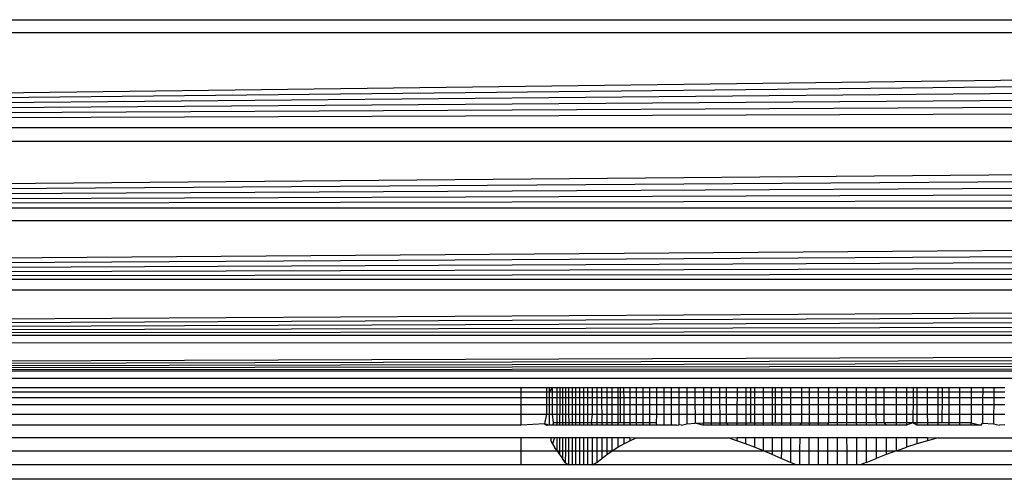
# Model space of a CAD drawing. Units: millimetres. Extents: x 23951 to 30500, y 26762 to 32021.
# Drawn here: x 28944 to 28955, y 28261 to 28266 of the extents above; entities that cross this region are included whole.
import ezdxf

# ---------------------------------------------------------------- set-up
doc = ezdxf.new("R2010")
doc.units = ezdxf.units.MM

msp = doc.modelspace()

# ---------------------------------------------------------------- linework, layer by layer
for p, q in [((28913.8, 28266.5), (28995.8, 28266.5)), ((28913.506, 28265.325), (28995.836, 28266.358)), ((28995.836, 28266.358), (28913.764, 28266.358)), ((28913.506, 28265.325), (28995.872, 28266.213)), ((28913.506, 28265.325), (28995.908, 28266.067)), ((28913.506, 28265.325), (28995.945, 28265.92)), ((28913.506, 28265.325), (28995.982, 28265.772)), ((28913.506, 28265.325), (28996.019, 28265.623)), ((28996.094, 28265.325), (28913.506, 28265.325)), ((28913.287, 28264.45), (28996.131, 28265.176)), ((28996.131, 28265.176), (28913.469, 28265.176)), ((28913.287, 28264.45), (28996.168, 28265.028)), ((28913.287, 28264.45), (28996.205, 28264.881)), ((28913.287, 28264.45), (28996.241, 28264.735)), ((28913.287, 28264.45), (28996.273, 28264.606)), ((28996.313, 28264.45), (28913.287, 28264.45)), ((28913.093, 28263.672), (28996.347, 28264.311)), ((28996.347, 28264.311), (28913.253, 28264.311)), ((28913.093, 28263.672), (28996.381, 28264.175)), ((28913.093, 28263.672), (28996.414, 28264.044)), ((28913.093, 28263.672), (28996.446, 28263.915)), ((28913.093, 28263.672), (28996.477, 28263.791)), ((28996.507, 28263.672), (28913.093, 28263.672)), ((28912.941, 28263.065), (28996.536, 28263.557)), ((28996.536, 28263.557), (28913.064, 28263.557)), ((28912.941, 28263.065), (28996.563, 28263.447)), ((28912.941, 28263.065), (28996.589, 28263.343)), ((28912.941, 28263.065), (28996.614, 28263.245)), ((28912.941, 28263.065), (28996.637, 28263.152)), ((28996.659, 28263.065), (28912.941, 28263.065)), ((28912.844, 28262.677), (28996.68, 28262.98)), ((28996.68, 28262.98), (28912.921, 28262.985)), ((28912.844, 28262.677), (28996.697, 28262.91)), ((28912.844, 28262.677), (28996.714, 28262.843)), ((28912.844, 28262.677), (28996.73, 28262.781)), ((28912.844, 28262.677), (28996.744, 28262.726)), ((28996.756, 28262.677), (28912.844, 28262.677)), ((28996.537, 28262.597), (28913.061, 28262.597)), ((28939.8, 28262.5), (28949.55, 28262.5)), ((28939.8, 28262.451), (28949.55, 28262.451)), ((28949.55, 28262.451), (28949.55, 28262.5)), ((28949.55, 28262.5), (28949.823, 28262.5)), ((28949.55, 28262.451), (28949.823, 28262.451)), ((28949.55, 28262.391), (28949.55, 28262.451)), ((28949.823, 28262.5), (28949.823, 28262.451)), ((28949.823, 28262.5), (28949.852, 28262.5)), ((28949.823, 28262.451), (28949.852, 28262.451)), ((28949.823, 28262.451), (28949.823, 28262.391)), ((28949.852, 28262.5), (28949.852, 28262.451)), ((28949.891, 28262.5), (28949.852, 28262.451)), ((28949.852, 28262.5), (28949.891, 28262.5)), ((28949.852, 28262.451), (28949.852, 28262.391)), ((28949.852, 28262.451), (28949.891, 28262.451)), ((28949.891, 28262.451), (28949.891, 28262.5)), ((28949.891, 28262.5), (28949.939, 28262.5)), ((28949.891, 28262.391), (28949.891, 28262.451)), ((28949.891, 28262.451), (28949.939, 28262.451)), ((28949.939, 28262.451), (28949.939, 28262.5)), ((28949.939, 28262.5), (28949.998, 28262.5)), ((28949.939, 28262.391), (28949.939, 28262.451)), ((28949.939, 28262.451), (28949.998, 28262.451)), ((28949.968, 28262.5), (28949.968, 28262.309)), ((28949.998, 28262.5), (28949.998, 28262.451)), ((28949.998, 28262.5), (28950.031, 28262.5)), ((28949.998, 28262.451), (28949.998, 28262.391)), ((28949.998, 28262.451), (28950.031, 28262.451)), ((28950.031, 28262.451), (28950.03, 28262.391)), ((28950.031, 28262.5), (28950.031, 28262.451)), ((28950.031, 28262.5), (28950.065, 28262.5)), ((28950.031, 28262.451), (28950.065, 28262.451)), ((28950.065, 28262.5), (28950.065, 28262.451)), ((28950.065, 28262.5), (28950.102, 28262.5)), ((28950.065, 28262.451), (28950.065, 28262.391)), ((28950.065, 28262.451), (28950.141, 28262.451)), ((28950.102, 28262.5), (28950.141, 28262.5)), ((28950.102, 28262.5), (28950.102, 28262.088)), ((28950.141, 28262.5), (28950.141, 28262.451)), ((28950.141, 28262.5), (28950.182, 28262.5)), ((28950.141, 28262.451), (28950.141, 28262.391)), ((28950.141, 28262.451), (28950.182, 28262.451)), ((28950.182, 28262.5), (28950.182, 28262.451)), ((28950.182, 28262.5), (28950.226, 28262.5)), ((28950.182, 28262.451), (28950.182, 28262.391)), ((28950.182, 28262.451), (28950.226, 28262.451)), ((28950.226, 28262.5), (28950.226, 28262.451)), ((28950.226, 28262.5), (28950.272, 28262.5)), ((28950.226, 28262.451), (28950.226, 28262.391)), ((28950.226, 28262.451), (28950.272, 28262.451)), ((28950.272, 28262.5), (28950.272, 28262.451)), ((28950.272, 28262.5), (28950.32, 28262.5)), ((28950.272, 28262.451), (28950.272, 28262.391)), ((28950.272, 28262.451), (28950.32, 28262.451)), ((28950.32, 28262.5), (28950.32, 28262.451)), ((28950.32, 28262.5), (28950.371, 28262.5)), ((28950.32, 28262.451), (28950.32, 28262.391)), ((28950.32, 28262.451), (28950.371, 28262.451)), ((28950.371, 28262.5), (28950.371, 28262.451)), ((28950.371, 28262.5), (28950.424, 28262.5)), ((28950.371, 28262.451), (28950.371, 28262.391)), ((28950.371, 28262.451), (28950.424, 28262.451)), ((28950.424, 28262.5), (28950.424, 28262.451)), ((28950.424, 28262.5), (28950.482, 28262.5)), ((28950.424, 28262.451), (28950.424, 28262.391)), ((28950.424, 28262.451), (28950.482, 28262.451)), ((28950.482, 28262.5), (28950.54, 28262.5)), ((28950.482, 28262.5), (28950.482, 28262.451)), ((28950.482, 28262.451), (28950.482, 28262.391)), ((28950.482, 28262.451), (28950.54, 28262.451)), ((28950.54, 28262.451), (28950.54, 28262.5)), ((28950.54, 28262.5), (28950.6, 28262.5)), ((28950.54, 28262.391), (28950.54, 28262.451)), ((28950.54, 28262.451), (28950.6, 28262.451)), ((28950.6, 28262.5), (28950.6, 28262.451)), ((28950.6, 28262.5), (28950.663, 28262.5)), ((28950.6, 28262.451), (28950.6, 28262.391)), ((28950.6, 28262.451), (28950.629, 28262.451)), ((28950.629, 28262.451), (28950.629, 28262.5)), ((28950.629, 28262.391), (28950.629, 28262.451)), ((28950.629, 28262.451), (28950.663, 28262.451)), ((28950.663, 28262.5), (28950.663, 28262.451)), ((28950.663, 28262.5), (28950.729, 28262.5)), ((28950.663, 28262.451), (28950.664, 28262.391)), ((28950.663, 28262.451), (28950.729, 28262.451)), ((28950.729, 28262.5), (28950.729, 28262.451)), ((28950.729, 28262.5), (28950.8, 28262.5)), ((28950.729, 28262.451), (28950.729, 28262.391)), ((28950.729, 28262.451), (28950.8, 28262.451)), ((28950.8, 28262.5), (28950.8, 28262.451)), ((28950.8, 28262.5), (28950.871, 28262.5)), ((28950.8, 28262.451), (28950.8, 28262.391)), ((28950.8, 28262.451), (28950.871, 28262.451)), ((28950.871, 28262.5), (28950.945, 28262.5)), ((28950.871, 28262.5), (28950.871, 28262.451)), ((28950.871, 28262.451), (28950.871, 28262.391)), ((28950.871, 28262.451), (28950.945, 28262.451)), ((28950.945, 28262.5), (28951.021, 28262.5)), ((28950.945, 28262.5), (28950.945, 28262.451)), ((28950.945, 28262.451), (28950.945, 28262.391)), ((28950.945, 28262.451), (28951.021, 28262.451)), ((28951.021, 28262.5), (28951.021, 28262.451)), ((28951.021, 28262.5), (28951.1, 28262.5)), ((28951.021, 28262.451), (28951.022, 28262.391)), ((28951.021, 28262.451), (28951.1, 28262.451)), ((28951.1, 28262.5), (28951.1, 28262.451)), ((28951.1, 28262.5), (28951.181, 28262.5)), ((28951.1, 28262.451), (28951.1, 28262.391)), ((28951.1, 28262.451), (28951.181, 28262.451)), ((28951.181, 28262.5), (28951.181, 28262.451)), ((28951.181, 28262.5), (28951.264, 28262.5)), ((28951.181, 28262.451), (28951.181, 28262.391)), ((28951.181, 28262.451), (28951.264, 28262.451)), ((28951.264, 28262.5), (28951.264, 28262.451)), ((28951.264, 28262.5), (28951.35, 28262.5)), ((28951.264, 28262.451), (28951.265, 28262.391)), ((28951.264, 28262.451), (28951.35, 28262.451)), ((28951.35, 28262.5), (28951.35, 28262.451)), ((28951.35, 28262.5), (28951.438, 28262.5)), ((28951.35, 28262.451), (28951.35, 28262.391)), ((28951.35, 28262.451), (28951.439, 28262.451)), ((28951.438, 28262.5), (28951.439, 28262.451)), ((28951.438, 28262.5), (28951.531, 28262.5)), ((28951.439, 28262.451), (28951.439, 28262.391)), ((28951.439, 28262.451), (28951.531, 28262.451)), ((28951.531, 28262.5), (28951.531, 28262.451)), ((28951.531, 28262.5), (28951.616, 28262.5)), ((28951.531, 28262.451), (28951.531, 28262.391)), ((28951.531, 28262.451), (28951.616, 28262.451)), ((28951.616, 28262.5), (28951.616, 28262.451)), ((28951.616, 28262.5), (28951.707, 28262.5)), ((28951.616, 28262.451), (28951.616, 28262.391)), ((28951.616, 28262.451), (28951.707, 28262.451)), ((28951.707, 28262.5), (28951.707, 28262.451)), ((28951.707, 28262.5), (28951.78, 28262.5)), ((28951.707, 28262.451), (28951.707, 28262.391)), ((28951.707, 28262.451), (28951.78, 28262.451)), ((28951.78, 28262.5), (28951.78, 28262.451)), ((28951.78, 28262.5), (28951.897, 28262.5)), ((28951.78, 28262.451), (28951.78, 28262.391)), ((28951.78, 28262.451), (28951.897, 28262.451)), ((28951.897, 28262.5), (28951.897, 28262.451)), ((28951.897, 28262.5), (28951.991, 28262.5)), ((28951.897, 28262.451), (28951.897, 28262.391)), ((28951.897, 28262.451), (28951.991, 28262.451)), ((28951.991, 28262.5), (28951.991, 28262.451)), ((28951.991, 28262.5), (28952.043, 28262.5)), ((28951.991, 28262.451), (28951.991, 28262.391)), ((28951.991, 28262.451), (28952.043, 28262.451)), ((28952.043, 28262.451), (28952.042, 28262.391)), ((28952.043, 28262.5), (28952.043, 28262.451)), ((28952.043, 28262.5), (28952.087, 28262.5)), ((28952.043, 28262.451), (28952.087, 28262.451)), ((28952.087, 28262.5), (28952.087, 28262.451)), ((28952.087, 28262.5), (28952.183, 28262.5)), ((28952.087, 28262.451), (28952.087, 28262.391)), ((28952.087, 28262.451), (28952.183, 28262.451)), ((28952.183, 28262.451), (28952.183, 28262.5)), ((28952.183, 28262.5), (28952.279, 28262.5)), ((28952.183, 28262.391), (28952.183, 28262.451)), ((28952.183, 28262.451), (28952.279, 28262.451)), ((28952.279, 28262.5), (28952.279, 28262.451)), ((28952.279, 28262.5), (28952.315, 28262.5)), ((28952.279, 28262.451), (28952.279, 28262.391)), ((28952.279, 28262.451), (28952.315, 28262.451)), ((28952.315, 28262.451), (28952.315, 28262.5)), ((28952.315, 28262.5), (28952.382, 28262.5)), ((28952.315, 28262.391), (28952.315, 28262.451)), ((28952.315, 28262.451), (28952.382, 28262.451)), ((28952.382, 28262.451), (28952.381, 28262.391)), ((28952.382, 28262.5), (28952.382, 28262.451)), ((28952.382, 28262.5), (28952.48, 28262.5)), ((28952.382, 28262.451), (28952.48, 28262.451)), ((28952.48, 28262.5), (28952.48, 28262.451)), ((28952.48, 28262.5), (28952.599, 28262.5)), ((28952.48, 28262.451), (28952.48, 28262.391)), ((28952.48, 28262.451), (28952.599, 28262.451)), ((28952.599, 28262.5), (28952.599, 28262.451)), ((28952.599, 28262.5), (28952.68, 28262.5)), ((28952.599, 28262.451), (28952.599, 28262.391)), ((28952.599, 28262.451), (28952.68, 28262.451)), ((28952.68, 28262.5), (28952.68, 28262.451)), ((28952.68, 28262.5), (28952.781, 28262.5)), ((28952.68, 28262.451), (28952.68, 28262.391)), ((28952.68, 28262.451), (28952.781, 28262.451)), ((28952.781, 28262.5), (28952.781, 28262.451)), ((28952.781, 28262.5), (28952.891, 28262.5)), ((28952.781, 28262.451), (28952.781, 28262.391)), ((28952.781, 28262.451), (28952.891, 28262.451)), ((28952.891, 28262.5), (28952.891, 28262.451)), ((28952.891, 28262.5), (28952.985, 28262.5)), ((28952.891, 28262.451), (28952.891, 28262.391)), ((28952.891, 28262.451), (28952.985, 28262.451)), ((28952.985, 28262.5), (28952.985, 28262.451)), ((28952.985, 28262.5), (28953.088, 28262.5)), ((28952.985, 28262.451), (28952.985, 28262.391)), ((28952.985, 28262.451), (28953.088, 28262.451)), ((28953.088, 28262.5), (28953.088, 28262.451)), ((28953.088, 28262.5), (28953.193, 28262.5)), ((28953.088, 28262.451), (28953.088, 28262.391)), ((28953.088, 28262.451), (28953.192, 28262.451)), ((28953.193, 28262.5), (28953.192, 28262.451)), ((28953.192, 28262.451), (28953.192, 28262.391)), ((28953.192, 28262.451), (28953.3, 28262.451)), ((28953.193, 28262.5), (28953.3, 28262.5)), ((28953.3, 28262.5), (28953.3, 28262.451)), ((28953.3, 28262.5), (28953.407, 28262.5)), ((28953.3, 28262.451), (28953.3, 28262.391)), ((28953.3, 28262.451), (28953.407, 28262.451)), ((28953.407, 28262.5), (28953.407, 28262.451)), ((28953.407, 28262.5), (28953.498, 28262.5)), ((28953.407, 28262.451), (28953.407, 28262.391)), ((28953.407, 28262.451), (28953.498, 28262.451)), ((28953.498, 28262.451), (28953.498, 28262.5)), ((28953.498, 28262.5), (28953.63, 28262.5)), ((28953.498, 28262.391), (28953.498, 28262.451)), ((28953.498, 28262.451), (28953.63, 28262.451)), ((28953.63, 28262.451), (28953.63, 28262.5)), ((28953.63, 28262.5), (28953.74, 28262.5)), ((28953.63, 28262.391), (28953.63, 28262.451)), ((28953.63, 28262.451), (28953.74, 28262.451)), ((28953.74, 28262.5), (28953.74, 28262.451)), ((28953.74, 28262.5), (28953.812, 28262.5)), ((28953.74, 28262.451), (28953.74, 28262.391)), ((28953.74, 28262.451), (28953.812, 28262.451)), ((28953.812, 28262.451), (28953.811, 28262.391)), ((28953.812, 28262.5), (28953.812, 28262.451)), ((28953.812, 28262.5), (28953.852, 28262.5)), ((28953.812, 28262.451), (28953.852, 28262.451)), ((28953.852, 28262.5), (28953.852, 28262.451)), ((28953.852, 28262.5), (28953.966, 28262.5)), ((28953.852, 28262.451), (28953.852, 28262.391)), ((28953.852, 28262.451), (28953.966, 28262.451)), ((28953.966, 28262.5), (28953.966, 28262.451)), ((28953.966, 28262.5), (28954.08, 28262.5)), ((28953.966, 28262.451), (28953.966, 28262.391)), ((28953.966, 28262.451), (28954.081, 28262.451)), ((28954.08, 28262.5), (28954.081, 28262.451)), ((28954.08, 28262.5), (28954.127, 28262.5)), ((28954.081, 28262.451), (28954.081, 28262.391)), ((28954.081, 28262.451), (28954.127, 28262.451)), ((28954.127, 28262.5), (28954.127, 28262.451)), ((28954.127, 28262.5), (28954.2, 28262.5)), ((28954.127, 28262.451), (28954.127, 28262.391)), ((28954.127, 28262.451), (28954.2, 28262.451)), ((28954.2, 28262.5), (28954.2, 28262.451)), ((28954.2, 28262.5), (28954.317, 28262.5)), ((28954.2, 28262.451), (28954.2, 28262.391)), ((28954.2, 28262.451), (28954.317, 28262.451)), ((28954.317, 28262.5), (28954.317, 28262.451)), ((28954.317, 28262.5), (28954.445, 28262.5)), ((28954.317, 28262.451), (28954.317, 28262.391)), ((28954.317, 28262.451), (28954.445, 28262.451)), ((28954.445, 28262.5), (28954.445, 28262.451)), ((28954.445, 28262.5), (28954.569, 28262.5)), ((28954.445, 28262.451), (28954.445, 28262.391)), ((28954.445, 28262.451), (28954.569, 28262.451)), ((28954.569, 28262.451), (28954.568, 28262.391)), ((28954.569, 28262.5), (28954.569, 28262.451)), ((28954.569, 28262.5), (28954.69, 28262.5)), ((28954.569, 28262.451), (28954.689, 28262.451)), ((28954.69, 28262.5), (28954.689, 28262.451)), ((28954.689, 28262.451), (28954.689, 28262.391)), ((28954.689, 28262.451), (28954.809, 28262.451)), ((28954.69, 28262.5), (28954.809, 28262.5)), ((28939.8, 28262.391), (28949.55, 28262.391)), ((28949.55, 28262.309), (28939.8, 28262.309)), ((28949.55, 28262.391), (28949.823, 28262.391)), ((28949.55, 28262.309), (28949.55, 28262.391)), ((28949.55, 28262.207), (28949.55, 28262.309)), ((28949.823, 28262.309), (28949.55, 28262.309)), ((28949.823, 28262.391), (28949.852, 28262.391)), ((28949.823, 28262.391), (28949.823, 28262.309)), ((28949.823, 28262.309), (28949.823, 28262.207)), ((28949.852, 28262.309), (28949.823, 28262.309)), ((28949.852, 28262.391), (28949.852, 28262.309)), ((28949.852, 28262.391), (28949.891, 28262.391)), ((28949.852, 28262.309), (28949.852, 28262.207)), ((28949.891, 28262.309), (28949.852, 28262.309)), ((28949.891, 28262.309), (28949.891, 28262.391)), ((28949.891, 28262.391), (28949.939, 28262.391)), ((28949.891, 28262.207), (28949.891, 28262.309)), ((28949.939, 28262.309), (28949.891, 28262.309)), ((28949.939, 28262.309), (28949.939, 28262.391)), ((28949.939, 28262.391), (28949.998, 28262.391)), ((28949.939, 28262.207), (28949.939, 28262.309)), ((28949.968, 28262.309), (28949.939, 28262.309)), ((28949.968, 28262.309), (28949.967, 28262.088)), ((28949.998, 28262.309), (28949.968, 28262.309)), ((28949.998, 28262.391), (28949.998, 28262.309)), ((28949.998, 28262.391), (28950.03, 28262.391)), ((28949.998, 28262.309), (28949.998, 28262.207)), ((28950.03, 28262.309), (28949.998, 28262.309)), ((28950.03, 28262.391), (28950.03, 28262.309)), ((28950.03, 28262.391), (28950.065, 28262.391)), ((28950.03, 28262.309), (28950.03, 28262.207)), ((28950.065, 28262.309), (28950.03, 28262.309)), ((28950.065, 28262.391), (28950.065, 28262.309)), ((28950.065, 28262.391), (28950.141, 28262.391)), ((28950.065, 28262.309), (28950.065, 28262.207)), ((28950.141, 28262.309), (28950.065, 28262.309)), ((28950.141, 28262.391), (28950.141, 28262.309)), ((28950.141, 28262.391), (28950.182, 28262.391)), ((28950.141, 28262.309), (28950.141, 28262.207)), ((28950.182, 28262.309), (28950.141, 28262.309)), ((28950.182, 28262.391), (28950.182, 28262.309)), ((28950.182, 28262.391), (28950.226, 28262.391)), ((28950.182, 28262.309), (28950.182, 28262.207)), ((28950.226, 28262.309), (28950.182, 28262.309)), ((28950.226, 28262.391), (28950.226, 28262.309)), ((28950.226, 28262.391), (28950.272, 28262.391)), ((28950.226, 28262.309), (28950.226, 28262.207)), ((28950.272, 28262.309), (28950.226, 28262.309)), ((28950.272, 28262.391), (28950.272, 28262.309)), ((28950.272, 28262.391), (28950.32, 28262.391)), ((28950.272, 28262.309), (28950.272, 28262.207)), ((28950.32, 28262.309), (28950.272, 28262.309)), ((28950.32, 28262.391), (28950.32, 28262.309)), ((28950.32, 28262.391), (28950.371, 28262.391)), ((28950.32, 28262.309), (28950.32, 28262.207)), ((28950.371, 28262.309), (28950.32, 28262.309)), ((28950.371, 28262.391), (28950.371, 28262.309)), ((28950.371, 28262.391), (28950.424, 28262.391)), ((28950.371, 28262.309), (28950.371, 28262.207)), ((28950.424, 28262.309), (28950.371, 28262.309)), ((28950.424, 28262.391), (28950.424, 28262.309)), ((28950.424, 28262.391), (28950.482, 28262.391)), ((28950.424, 28262.309), (28950.425, 28262.207)), ((28950.482, 28262.309), (28950.424, 28262.309)), ((28950.482, 28262.391), (28950.482, 28262.309)), ((28950.482, 28262.391), (28950.54, 28262.391)), ((28950.482, 28262.309), (28950.482, 28262.207)), ((28950.54, 28262.309), (28950.482, 28262.309)), ((28950.54, 28262.309), (28950.54, 28262.391)), ((28950.54, 28262.391), (28950.6, 28262.391)), ((28950.54, 28262.207), (28950.54, 28262.309)), ((28950.6, 28262.309), (28950.54, 28262.309)), ((28950.6, 28262.391), (28950.6, 28262.309)), ((28950.6, 28262.391), (28950.629, 28262.391)), ((28950.6, 28262.309), (28950.6, 28262.207)), ((28950.629, 28262.309), (28950.6, 28262.309)), ((28950.629, 28262.309), (28950.629, 28262.391)), ((28950.629, 28262.391), (28950.664, 28262.391)), ((28950.629, 28262.207), (28950.629, 28262.309)), ((28950.664, 28262.309), (28950.629, 28262.309)), ((28950.664, 28262.391), (28950.664, 28262.309)), ((28950.664, 28262.391), (28950.729, 28262.391)), ((28950.664, 28262.309), (28950.664, 28262.207)), ((28950.73, 28262.309), (28950.664, 28262.309)), ((28950.729, 28262.391), (28950.73, 28262.309)), ((28950.729, 28262.391), (28950.8, 28262.391)), ((28950.73, 28262.309), (28950.73, 28262.207)), ((28950.8, 28262.309), (28950.73, 28262.309)), ((28950.8, 28262.391), (28950.8, 28262.309)), ((28950.8, 28262.391), (28950.871, 28262.391)), ((28950.8, 28262.309), (28950.8, 28262.207)), ((28950.871, 28262.309), (28950.8, 28262.309)), ((28950.871, 28262.391), (28950.871, 28262.309)), ((28950.871, 28262.391), (28950.945, 28262.391)), ((28950.871, 28262.309), (28950.871, 28262.207)), ((28950.945, 28262.309), (28950.871, 28262.309)), ((28950.945, 28262.391), (28950.945, 28262.309)), ((28950.945, 28262.391), (28951.022, 28262.391)), ((28950.945, 28262.309), (28950.945, 28262.207)), ((28951.022, 28262.309), (28950.945, 28262.309)), ((28951.022, 28262.391), (28951.022, 28262.309)), ((28951.022, 28262.391), (28951.1, 28262.391)), ((28951.022, 28262.309), (28951.022, 28262.207)), ((28951.1, 28262.309), (28951.022, 28262.309)), ((28951.1, 28262.391), (28951.1, 28262.309)), ((28951.1, 28262.391), (28951.181, 28262.391)), ((28951.1, 28262.309), (28951.1, 28262.207)), ((28951.181, 28262.309), (28951.1, 28262.309)), ((28951.181, 28262.391), (28951.181, 28262.309)), ((28951.181, 28262.391), (28951.265, 28262.391)), ((28951.181, 28262.309), (28951.181, 28262.207)), ((28951.265, 28262.309), (28951.181, 28262.309)), ((28951.265, 28262.391), (28951.265, 28262.309)), ((28951.265, 28262.391), (28951.35, 28262.391)), ((28951.265, 28262.309), (28951.265, 28262.207)), ((28951.351, 28262.309), (28951.265, 28262.309)), ((28951.35, 28262.391), (28951.351, 28262.309)), ((28951.35, 28262.391), (28951.439, 28262.391)), ((28951.351, 28262.309), (28951.351, 28262.207)), ((28951.439, 28262.309), (28951.351, 28262.309)), ((28951.439, 28262.391), (28951.439, 28262.309)), ((28951.439, 28262.391), (28951.531, 28262.391)), ((28951.439, 28262.309), (28951.44, 28262.207)), ((28951.531, 28262.309), (28951.439, 28262.309)), ((28951.531, 28262.391), (28951.531, 28262.309)), ((28951.531, 28262.391), (28951.616, 28262.391)), ((28951.531, 28262.309), (28951.531, 28262.207)), ((28951.616, 28262.309), (28951.531, 28262.309)), ((28951.616, 28262.391), (28951.616, 28262.309)), ((28951.616, 28262.391), (28951.707, 28262.391)), ((28951.616, 28262.309), (28951.616, 28262.207)), ((28951.707, 28262.309), (28951.616, 28262.309)), ((28951.707, 28262.391), (28951.707, 28262.309)), ((28951.707, 28262.391), (28951.78, 28262.391)), ((28951.707, 28262.309), (28951.708, 28262.207)), ((28951.78, 28262.309), (28951.707, 28262.309)), ((28951.78, 28262.391), (28951.78, 28262.309)), ((28951.78, 28262.391), (28951.897, 28262.391)), ((28951.78, 28262.309), (28951.78, 28262.207)), ((28951.896, 28262.309), (28951.78, 28262.309)), ((28951.897, 28262.391), (28951.896, 28262.309)), ((28951.896, 28262.309), (28951.896, 28262.207)), ((28951.991, 28262.309), (28951.896, 28262.309)), ((28951.897, 28262.391), (28951.991, 28262.391)), ((28951.991, 28262.391), (28951.991, 28262.309)), ((28951.991, 28262.391), (28952.042, 28262.391)), ((28951.991, 28262.309), (28951.991, 28262.207)), ((28952.042, 28262.309), (28951.991, 28262.309)), ((28952.042, 28262.391), (28952.042, 28262.309)), ((28952.042, 28262.391), (28952.087, 28262.391)), ((28952.042, 28262.309), (28952.042, 28262.207)), ((28952.086, 28262.309), (28952.042, 28262.309)), ((28952.087, 28262.391), (28952.086, 28262.309)), ((28952.086, 28262.309), (28952.086, 28262.207)), ((28952.183, 28262.309), (28952.086, 28262.309)), ((28952.087, 28262.391), (28952.183, 28262.391)), ((28952.183, 28262.309), (28952.183, 28262.391)), ((28952.183, 28262.391), (28952.279, 28262.391)), ((28952.183, 28262.207), (28952.183, 28262.309)), ((28952.28, 28262.309), (28952.183, 28262.309)), ((28952.279, 28262.391), (28952.28, 28262.309)), ((28952.279, 28262.391), (28952.315, 28262.391)), ((28952.28, 28262.309), (28952.28, 28262.207)), ((28952.315, 28262.309), (28952.28, 28262.309)), ((28952.315, 28262.309), (28952.315, 28262.391)), ((28952.315, 28262.391), (28952.381, 28262.391)), ((28952.315, 28262.207), (28952.315, 28262.309)), ((28952.381, 28262.309), (28952.315, 28262.309)), ((28952.381, 28262.309), (28952.38, 28262.207)), ((28952.381, 28262.391), (28952.381, 28262.309)), ((28952.381, 28262.391), (28952.48, 28262.391)), ((28952.48, 28262.309), (28952.381, 28262.309)), ((28952.48, 28262.309), (28952.479, 28262.207)), ((28952.48, 28262.391), (28952.48, 28262.309)), ((28952.48, 28262.391), (28952.599, 28262.391)), ((28952.599, 28262.309), (28952.48, 28262.309)), ((28952.599, 28262.391), (28952.599, 28262.309)), ((28952.599, 28262.391), (28952.68, 28262.391)), ((28952.599, 28262.309), (28952.599, 28262.207)), ((28952.68, 28262.309), (28952.599, 28262.309)), ((28952.68, 28262.391), (28952.68, 28262.309)), ((28952.68, 28262.391), (28952.781, 28262.391)), ((28952.68, 28262.309), (28952.68, 28262.207)), ((28952.781, 28262.309), (28952.68, 28262.309)), ((28952.781, 28262.391), (28952.781, 28262.309)), ((28952.781, 28262.391), (28952.891, 28262.391)), ((28952.781, 28262.309), (28952.781, 28262.207)), ((28952.891, 28262.309), (28952.781, 28262.309)), ((28952.891, 28262.391), (28952.891, 28262.309)), ((28952.891, 28262.391), (28952.985, 28262.391)), ((28952.891, 28262.309), (28952.891, 28262.207)), ((28952.985, 28262.309), (28952.891, 28262.309)), ((28952.985, 28262.391), (28952.985, 28262.309)), ((28952.985, 28262.391), (28953.088, 28262.391)), ((28952.985, 28262.309), (28952.985, 28262.207)), ((28953.089, 28262.309), (28952.985, 28262.309)), ((28953.088, 28262.391), (28953.089, 28262.309)), ((28953.088, 28262.391), (28953.192, 28262.391)), ((28953.089, 28262.309), (28953.089, 28262.207)), ((28953.192, 28262.309), (28953.089, 28262.309)), ((28953.192, 28262.309), (28953.191, 28262.207)), ((28953.192, 28262.391), (28953.192, 28262.309)), ((28953.192, 28262.391), (28953.3, 28262.391)), ((28953.3, 28262.309), (28953.192, 28262.309)), ((28953.3, 28262.391), (28953.3, 28262.309)), ((28953.3, 28262.391), (28953.407, 28262.391)), ((28953.3, 28262.309), (28953.301, 28262.207)), ((28953.408, 28262.309), (28953.3, 28262.309)), ((28953.407, 28262.391), (28953.408, 28262.309)), ((28953.407, 28262.391), (28953.498, 28262.391)), ((28953.408, 28262.309), (28953.408, 28262.207)), ((28953.498, 28262.309), (28953.408, 28262.309)), ((28953.498, 28262.309), (28953.498, 28262.391)), ((28953.498, 28262.391), (28953.63, 28262.391)), ((28953.498, 28262.207), (28953.498, 28262.309)), ((28953.63, 28262.309), (28953.498, 28262.309)), ((28953.63, 28262.309), (28953.63, 28262.391)), ((28953.63, 28262.391), (28953.74, 28262.391)), ((28953.63, 28262.207), (28953.63, 28262.309)), ((28953.74, 28262.309), (28953.63, 28262.309)), ((28953.74, 28262.391), (28953.74, 28262.309)), ((28953.74, 28262.391), (28953.811, 28262.391)), ((28953.74, 28262.309), (28953.74, 28262.207)), ((28953.811, 28262.309), (28953.74, 28262.309)), ((28953.811, 28262.309), (28953.81, 28262.207)), ((28953.811, 28262.391), (28953.811, 28262.309)), ((28953.811, 28262.391), (28953.852, 28262.391)), ((28953.853, 28262.309), (28953.811, 28262.309)), ((28953.852, 28262.391), (28953.853, 28262.309)), ((28953.852, 28262.391), (28953.966, 28262.391)), ((28953.853, 28262.309), (28953.853, 28262.207)), ((28953.966, 28262.309), (28953.853, 28262.309)), ((28953.966, 28262.391), (28953.966, 28262.309)), ((28953.966, 28262.391), (28954.081, 28262.391)), ((28953.966, 28262.309), (28953.966, 28262.207)), ((28954.081, 28262.309), (28953.966, 28262.309)), ((28954.081, 28262.391), (28954.081, 28262.309)), ((28954.081, 28262.391), (28954.127, 28262.391)), ((28954.081, 28262.309), (28954.082, 28262.207)), ((28954.127, 28262.309), (28954.081, 28262.309)), ((28954.127, 28262.309), (28954.126, 28262.207)), ((28954.127, 28262.391), (28954.127, 28262.309)), ((28954.127, 28262.391), (28954.2, 28262.391)), ((28954.2, 28262.309), (28954.127, 28262.309)), ((28954.2, 28262.391), (28954.2, 28262.309)), ((28954.2, 28262.391), (28954.317, 28262.391)), ((28954.2, 28262.309), (28954.2, 28262.207)), ((28954.317, 28262.309), (28954.2, 28262.309)), ((28954.317, 28262.391), (28954.317, 28262.309)), ((28954.317, 28262.391), (28954.445, 28262.391)), ((28954.317, 28262.309), (28954.317, 28262.207)), ((28954.445, 28262.309), (28954.317, 28262.309)), ((28954.445, 28262.391), (28954.445, 28262.309)), ((28954.445, 28262.391), (28954.568, 28262.391)), ((28954.445, 28262.309), (28954.445, 28262.207)), ((28954.568, 28262.309), (28954.445, 28262.309)), ((28954.568, 28262.309), (28954.567, 28262.207)), ((28954.568, 28262.391), (28954.568, 28262.309)), ((28954.568, 28262.391), (28954.689, 28262.391)), ((28954.689, 28262.309), (28954.568, 28262.309)), ((28954.689, 28262.309), (28954.688, 28262.207)), ((28954.689, 28262.391), (28954.689, 28262.309)), ((28954.689, 28262.391), (28954.809, 28262.391)), ((28954.809, 28262.309), (28954.689, 28262.309)), ((28939.8, 28262.207), (28949.55, 28262.207)), ((28949.55, 28262.088), (28949.55, 28262.207)), ((28949.55, 28262.207), (28949.823, 28262.207)), ((28949.823, 28262.207), (28949.801, 28262.104)), ((28949.823, 28262.207), (28949.852, 28262.207)), ((28949.852, 28262.207), (28949.852, 28262.088)), ((28949.852, 28262.207), (28949.891, 28262.207)), ((28949.899, 28262.114), (28949.891, 28262.207)), ((28949.891, 28262.207), (28949.939, 28262.207)), ((28949.939, 28262.114), (28949.939, 28262.207)), ((28949.939, 28262.207), (28949.998, 28262.207)), ((28949.998, 28262.207), (28949.998, 28262.114)), ((28949.998, 28262.207), (28950.03, 28262.207)), ((28950.03, 28262.207), (28950.03, 28262.114)), ((28950.03, 28262.207), (28950.065, 28262.207)), ((28950.065, 28262.207), (28950.066, 28262.114)), ((28950.065, 28262.207), (28950.141, 28262.207)), ((28950.141, 28262.207), (28950.141, 28262.114)), ((28950.141, 28262.207), (28950.182, 28262.207)), ((28950.182, 28262.207), (28950.182, 28262.114)), ((28950.182, 28262.207), (28950.226, 28262.207)), ((28950.226, 28262.207), (28950.226, 28262.114)), ((28950.226, 28262.207), (28950.272, 28262.207)), ((28950.272, 28262.207), (28950.272, 28262.114)), ((28950.272, 28262.207), (28950.32, 28262.207)), ((28950.32, 28262.207), (28950.311, 28262.114)), ((28950.32, 28262.207), (28950.371, 28262.207)), ((28950.371, 28262.207), (28950.371, 28262.114)), ((28950.371, 28262.207), (28950.425, 28262.207)), ((28950.425, 28262.207), (28950.425, 28262.114)), ((28950.425, 28262.207), (28950.482, 28262.207)), ((28950.482, 28262.207), (28950.482, 28262.114)), ((28950.482, 28262.207), (28950.54, 28262.207)), ((28950.54, 28262.114), (28950.54, 28262.207)), ((28950.54, 28262.207), (28950.6, 28262.207)), ((28950.6, 28262.207), (28950.601, 28262.114)), ((28950.6, 28262.207), (28950.629, 28262.207)), ((28950.629, 28262.114), (28950.629, 28262.207)), ((28950.629, 28262.207), (28950.664, 28262.207)), ((28950.664, 28262.207), (28950.664, 28262.114)), ((28950.664, 28262.207), (28950.73, 28262.207)), ((28950.73, 28262.207), (28950.73, 28262.114)), ((28950.73, 28262.207), (28950.8, 28262.207)), ((28950.8, 28262.207), (28950.8, 28262.114)), ((28950.8, 28262.207), (28950.871, 28262.207)), ((28950.871, 28262.207), (28950.871, 28262.114)), ((28950.871, 28262.207), (28950.945, 28262.207)), ((28950.945, 28262.207), (28950.945, 28262.114)), ((28950.945, 28262.207), (28951.022, 28262.207)), ((28951.022, 28262.207), (28951.017, 28262.114)), ((28951.022, 28262.207), (28951.1, 28262.207)), ((28951.1, 28262.207), (28951.1, 28262.088)), ((28951.1, 28262.207), (28951.181, 28262.207)), ((28951.181, 28262.207), (28951.182, 28262.088)), ((28951.181, 28262.207), (28951.265, 28262.207)), ((28951.265, 28262.207), (28951.265, 28262.093)), ((28951.265, 28262.207), (28951.351, 28262.207)), ((28951.351, 28262.207), (28951.351, 28262.104)), ((28951.351, 28262.207), (28951.44, 28262.207)), ((28951.44, 28262.207), (28951.44, 28262.111)), ((28951.44, 28262.207), (28951.531, 28262.207)), ((28951.531, 28262.207), (28951.531, 28262.114)), ((28951.531, 28262.207), (28951.616, 28262.207)), ((28951.616, 28262.207), (28951.616, 28262.114)), ((28951.616, 28262.207), (28951.708, 28262.207)), ((28951.708, 28262.207), (28951.708, 28262.114)), ((28951.708, 28262.207), (28951.78, 28262.207)), ((28951.78, 28262.207), (28951.78, 28262.114)), ((28951.78, 28262.207), (28951.896, 28262.207)), ((28951.896, 28262.207), (28951.896, 28262.114)), ((28951.896, 28262.207), (28951.991, 28262.207)), ((28951.991, 28262.207), (28951.991, 28262.114)), ((28951.991, 28262.207), (28952.042, 28262.207)), ((28952.042, 28262.207), (28952.042, 28262.114)), ((28952.042, 28262.207), (28952.086, 28262.207)), ((28952.086, 28262.207), (28952.086, 28262.114)), ((28952.086, 28262.207), (28952.183, 28262.207)), ((28952.183, 28262.114), (28952.183, 28262.207)), ((28952.183, 28262.207), (28952.28, 28262.207)), ((28952.28, 28262.207), (28952.28, 28262.114)), ((28952.28, 28262.207), (28952.315, 28262.207)), ((28952.315, 28262.114), (28952.315, 28262.207)), ((28952.315, 28262.207), (28952.38, 28262.207)), ((28952.38, 28262.207), (28952.38, 28262.114)), ((28952.38, 28262.207), (28952.479, 28262.207)), ((28952.479, 28262.207), (28952.479, 28262.114)), ((28952.479, 28262.207), (28952.599, 28262.207)), ((28952.599, 28262.207), (28952.598, 28262.114)), ((28952.599, 28262.207), (28952.68, 28262.207)), ((28952.68, 28262.207), (28952.68, 28262.114)), ((28952.68, 28262.207), (28952.781, 28262.207)), ((28952.781, 28262.207), (28952.781, 28262.114)), ((28952.781, 28262.207), (28952.891, 28262.207)), ((28952.891, 28262.207), (28952.891, 28262.114)), ((28952.891, 28262.207), (28952.985, 28262.207)), ((28952.985, 28262.207), (28952.985, 28262.114)), ((28952.985, 28262.207), (28953.089, 28262.207)), ((28953.089, 28262.207), (28953.089, 28262.114)), ((28953.089, 28262.207), (28953.191, 28262.207)), ((28953.191, 28262.207), (28953.191, 28262.114)), ((28953.191, 28262.207), (28953.301, 28262.207)), ((28953.301, 28262.207), (28953.301, 28262.114)), ((28953.301, 28262.207), (28953.408, 28262.207)), ((28953.408, 28262.207), (28953.409, 28262.114)), ((28953.408, 28262.207), (28953.498, 28262.207)), ((28953.498, 28262.114), (28953.498, 28262.207)), ((28953.498, 28262.207), (28953.63, 28262.207)), ((28953.63, 28262.114), (28953.63, 28262.207)), ((28953.63, 28262.207), (28953.74, 28262.207)), ((28953.74, 28262.207), (28953.741, 28262.114)), ((28953.74, 28262.207), (28953.81, 28262.207)), ((28953.81, 28262.207), (28953.81, 28262.114)), ((28953.81, 28262.207), (28953.853, 28262.207)), ((28953.853, 28262.207), (28953.853, 28262.114)), ((28953.853, 28262.207), (28953.966, 28262.207)), ((28953.966, 28262.207), (28953.967, 28262.114)), ((28953.966, 28262.207), (28954.082, 28262.207)), ((28954.082, 28262.207), (28954.082, 28262.114)), ((28954.082, 28262.207), (28954.126, 28262.207)), ((28954.126, 28262.207), (28954.126, 28262.114)), ((28954.126, 28262.207), (28954.2, 28262.207)), ((28954.2, 28262.207), (28954.199, 28262.114)), ((28954.2, 28262.207), (28954.317, 28262.207)), ((28954.317, 28262.207), (28954.317, 28262.114)), ((28954.317, 28262.207), (28954.445, 28262.207)), ((28954.445, 28262.207), (28954.445, 28262.114)), ((28954.445, 28262.207), (28954.567, 28262.207)), ((28954.567, 28262.207), (28954.567, 28262.111)), ((28954.567, 28262.207), (28954.688, 28262.207)), ((28954.688, 28262.207), (28954.688, 28262.104)), ((28954.688, 28262.207), (28954.808, 28262.207)), ((28949.55, 28262.088), (28939.8, 28262.088)), ((28949.801, 28262.104), (28949.55, 28262.088)), ((28949.801, 28262.104), (28949.823, 28262.088)), ((28949.852, 28262.088), (28949.801, 28262.104)), ((28949.852, 28262.088), (28949.823, 28262.088)), ((28949.891, 28262.088), (28949.852, 28262.088)), ((28949.899, 28262.114), (28949.891, 28262.088)), ((28949.939, 28262.088), (28949.891, 28262.088)), ((28949.939, 28262.114), (28949.899, 28262.114)), ((28949.939, 28262.088), (28949.939, 28262.114)), ((28949.998, 28262.114), (28949.939, 28262.114)), ((28949.998, 28262.088), (28949.939, 28262.088)), ((28949.998, 28262.114), (28949.998, 28262.088)), ((28950.03, 28262.114), (28949.998, 28262.114)), ((28950.03, 28262.088), (28949.998, 28262.088)), ((28950.03, 28262.114), (28950.03, 28262.088)), ((28950.066, 28262.114), (28950.03, 28262.114)), ((28950.065, 28262.088), (28950.03, 28262.088)), ((28950.066, 28262.114), (28950.065, 28262.088)), ((28950.102, 28262.088), (28950.065, 28262.088)), ((28950.141, 28262.114), (28950.066, 28262.114)), ((28950.141, 28262.088), (28950.102, 28262.088)), ((28950.141, 28262.114), (28950.141, 28262.088)), ((28950.182, 28262.114), (28950.141, 28262.114)), ((28950.182, 28262.088), (28950.141, 28262.088)), ((28950.182, 28262.114), (28950.182, 28262.088)), ((28950.226, 28262.114), (28950.182, 28262.114)), ((28950.226, 28262.088), (28950.182, 28262.088)), ((28950.226, 28262.114), (28950.226, 28262.088)), ((28950.272, 28262.114), (28950.226, 28262.114)), ((28950.272, 28262.088), (28950.226, 28262.088)), ((28950.272, 28262.114), (28950.272, 28262.088)), ((28950.311, 28262.114), (28950.272, 28262.114)), ((28950.32, 28262.088), (28950.272, 28262.088)), ((28950.311, 28262.114), (28950.32, 28262.088)), ((28950.371, 28262.114), (28950.311, 28262.114)), ((28950.371, 28262.088), (28950.32, 28262.088)), ((28950.371, 28262.114), (28950.371, 28262.088)), ((28950.425, 28262.114), (28950.371, 28262.114)), ((28950.425, 28262.088), (28950.371, 28262.088)), ((28950.425, 28262.114), (28950.425, 28262.088)), ((28950.482, 28262.114), (28950.425, 28262.114)), ((28950.482, 28262.088), (28950.425, 28262.088)), ((28950.482, 28262.114), (28950.482, 28262.088)), ((28950.54, 28262.114), (28950.482, 28262.114)), ((28950.54, 28262.088), (28950.482, 28262.088)), ((28950.54, 28262.088), (28950.54, 28262.114)), ((28950.601, 28262.114), (28950.54, 28262.114)), ((28950.601, 28262.088), (28950.54, 28262.088)), ((28950.601, 28262.114), (28950.601, 28262.088)), ((28950.629, 28262.114), (28950.601, 28262.114)), ((28950.664, 28262.088), (28950.601, 28262.088)), ((28950.664, 28262.114), (28950.629, 28262.114)), ((28950.664, 28262.114), (28950.664, 28262.088)), ((28950.73, 28262.114), (28950.664, 28262.114)), ((28950.73, 28262.088), (28950.664, 28262.088)), ((28950.73, 28262.114), (28950.73, 28262.088)), ((28950.8, 28262.114), (28950.73, 28262.114)), ((28950.799, 28262.088), (28950.73, 28262.088)), ((28950.8, 28262.114), (28950.799, 28262.088)), ((28950.871, 28262.088), (28950.799, 28262.088)), ((28950.871, 28262.114), (28950.8, 28262.114)), ((28950.871, 28262.114), (28950.871, 28262.088)), ((28950.945, 28262.114), (28950.871, 28262.114)), ((28950.945, 28262.088), (28950.871, 28262.088)), ((28950.945, 28262.114), (28950.945, 28262.088)), ((28951.017, 28262.114), (28950.945, 28262.114)), ((28951.022, 28262.088), (28950.945, 28262.088)), ((28951.017, 28262.114), (28951.022, 28262.088)), ((28951.1, 28262.088), (28951.022, 28262.088)), ((28951.182, 28262.088), (28951.1, 28262.088)), ((28951.237, 28262.088), (28951.182, 28262.088)), ((28951.237, 28262.088), (28951.265, 28262.093)), ((28951.292, 28262.088), (28951.265, 28262.093)), ((28951.292, 28262.088), (28951.351, 28262.104)), ((28951.351, 28262.104), (28951.44, 28262.111)), ((28951.44, 28262.111), (28951.531, 28262.114)), ((28951.525, 28262.088), (28951.44, 28262.111)), ((28951.531, 28262.114), (28951.525, 28262.088)), ((28951.616, 28262.088), (28951.525, 28262.088)), ((28951.531, 28262.114), (28951.616, 28262.114)), ((28951.616, 28262.114), (28951.616, 28262.088)), ((28951.616, 28262.114), (28951.708, 28262.114)), ((28951.708, 28262.088), (28951.616, 28262.088)), ((28951.708, 28262.114), (28951.708, 28262.088)), ((28951.708, 28262.114), (28951.78, 28262.114)), ((28951.801, 28262.088), (28951.708, 28262.088)), ((28951.78, 28262.114), (28951.801, 28262.088)), ((28951.78, 28262.114), (28951.896, 28262.114)), ((28951.896, 28262.088), (28951.801, 28262.088)), ((28951.896, 28262.114), (28951.896, 28262.088)), ((28951.896, 28262.114), (28951.991, 28262.114)), ((28951.991, 28262.088), (28951.896, 28262.088)), ((28951.991, 28262.114), (28952.042, 28262.114)), ((28951.991, 28262.114), (28951.991, 28262.088)), ((28952.086, 28262.088), (28951.991, 28262.088)), ((28952.042, 28262.114), (28952.086, 28262.114)), ((28952.086, 28262.114), (28952.086, 28262.088)), ((28952.086, 28262.114), (28952.183, 28262.114)), ((28952.183, 28262.088), (28952.086, 28262.088)), ((28952.183, 28262.088), (28952.183, 28262.114)), ((28952.183, 28262.114), (28952.28, 28262.114)), ((28952.28, 28262.088), (28952.183, 28262.088)), ((28952.28, 28262.114), (28952.28, 28262.088)), ((28952.28, 28262.114), (28952.315, 28262.114)), ((28952.38, 28262.088), (28952.28, 28262.088)), ((28952.315, 28262.114), (28952.38, 28262.114)), ((28952.38, 28262.114), (28952.38, 28262.088)), ((28952.38, 28262.114), (28952.479, 28262.114)), ((28952.479, 28262.088), (28952.38, 28262.088)), ((28952.479, 28262.114), (28952.479, 28262.088)), ((28952.479, 28262.114), (28952.598, 28262.114)), ((28952.579, 28262.088), (28952.479, 28262.088)), ((28952.598, 28262.114), (28952.579, 28262.088)), ((28952.68, 28262.088), (28952.579, 28262.088)), ((28952.598, 28262.114), (28952.68, 28262.114)), ((28952.68, 28262.114), (28952.68, 28262.088)), ((28952.68, 28262.114), (28952.781, 28262.114)), ((28952.781, 28262.088), (28952.68, 28262.088)), ((28952.781, 28262.114), (28952.891, 28262.114)), ((28952.781, 28262.114), (28952.781, 28262.088)), ((28952.882, 28262.088), (28952.781, 28262.088)), ((28952.891, 28262.114), (28952.882, 28262.088)), ((28952.985, 28262.088), (28952.882, 28262.088)), ((28952.985, 28262.114), (28952.891, 28262.114)), ((28952.985, 28262.114), (28952.985, 28262.088)), ((28953.089, 28262.114), (28952.985, 28262.114)), ((28953.089, 28262.088), (28952.985, 28262.088)), ((28953.191, 28262.114), (28953.089, 28262.114)), ((28953.089, 28262.114), (28953.089, 28262.088)), ((28953.195, 28262.088), (28953.089, 28262.088)), ((28953.301, 28262.114), (28953.191, 28262.114)), ((28953.191, 28262.114), (28953.195, 28262.088)), ((28953.301, 28262.088), (28953.195, 28262.088)), ((28953.301, 28262.114), (28953.301, 28262.088)), ((28953.409, 28262.114), (28953.301, 28262.114)), ((28953.409, 28262.088), (28953.301, 28262.088)), ((28953.409, 28262.114), (28953.409, 28262.088)), ((28953.498, 28262.114), (28953.409, 28262.114)), ((28953.518, 28262.088), (28953.409, 28262.088)), ((28953.498, 28262.114), (28953.518, 28262.088)), ((28953.63, 28262.114), (28953.498, 28262.114)), ((28953.63, 28262.088), (28953.518, 28262.088)), ((28953.63, 28262.088), (28953.63, 28262.114)), ((28953.741, 28262.114), (28953.63, 28262.114)), ((28953.741, 28262.088), (28953.63, 28262.088)), ((28953.81, 28262.114), (28953.741, 28262.114)), ((28953.741, 28262.114), (28953.741, 28262.088)), ((28953.81, 28262.114), (28953.741, 28262.088)), ((28953.853, 28262.114), (28953.81, 28262.114)), ((28953.853, 28262.088), (28953.81, 28262.114)), ((28953.853, 28262.114), (28953.853, 28262.088)), ((28953.967, 28262.114), (28953.853, 28262.114)), ((28953.967, 28262.088), (28953.853, 28262.088)), ((28953.967, 28262.114), (28953.967, 28262.088)), ((28954.082, 28262.114), (28953.967, 28262.114)), ((28954.082, 28262.088), (28953.967, 28262.088)), ((28954.082, 28262.114), (28954.082, 28262.088)), ((28954.126, 28262.114), (28954.082, 28262.114)), ((28954.199, 28262.088), (28954.082, 28262.088)), ((28954.199, 28262.114), (28954.126, 28262.114)), ((28954.199, 28262.114), (28954.199, 28262.088)), ((28954.317, 28262.114), (28954.199, 28262.114)), ((28954.317, 28262.088), (28954.199, 28262.088)), ((28954.317, 28262.114), (28954.317, 28262.088)), ((28954.445, 28262.114), (28954.317, 28262.114)), ((28954.435, 28262.088), (28954.317, 28262.088)), ((28954.445, 28262.114), (28954.435, 28262.088)), ((28954.553, 28262.088), (28954.435, 28262.088)), ((28954.445, 28262.114), (28954.553, 28262.088)), ((28954.553, 28262.088), (28954.567, 28262.111)), ((28954.567, 28262.111), (28954.688, 28262.104)), ((28954.688, 28262.104), (28954.752, 28262.088)), ((28954.808, 28262.093), (28954.752, 28262.088)), ((28939.8, 28261.954), (28949.55, 28261.954)), ((28949.55, 28261.809), (28949.55, 28261.954)), ((28949.55, 28261.954), (28949.87, 28261.954)), ((28949.87, 28261.954), (28949.87, 28261.92)), ((28949.87, 28261.954), (28949.939, 28261.954)), ((28949.87, 28261.92), (28949.89, 28261.885)), ((28949.913, 28261.954), (28949.89, 28261.885)), ((28949.89, 28261.885), (28949.913, 28261.848)), ((28949.939, 28261.809), (28949.939, 28261.954)), ((28949.939, 28261.954), (28949.967, 28261.954)), ((28949.967, 28261.954), (28950.03, 28261.954)), ((28949.967, 28261.954), (28949.967, 28261.769)), ((28949.997, 28261.954), (28949.997, 28261.809)), ((28950.03, 28261.954), (28950.03, 28261.809)), ((28950.03, 28261.954), (28950.102, 28261.954)), ((28950.065, 28261.954), (28950.065, 28261.809)), ((28950.102, 28261.954), (28950.102, 28261.809)), ((28950.102, 28261.954), (28950.141, 28261.954)), ((28950.141, 28261.954), (28950.141, 28261.809)), ((28950.141, 28261.954), (28950.182, 28261.954)), ((28950.182, 28261.954), (28950.182, 28261.809)), ((28950.182, 28261.954), (28950.226, 28261.954)), ((28950.226, 28261.954), (28950.226, 28261.809)), ((28950.226, 28261.954), (28950.272, 28261.954)), ((28950.272, 28261.954), (28950.272, 28261.809)), ((28950.272, 28261.954), (28950.321, 28261.954)), ((28950.321, 28261.954), (28950.321, 28261.809)), ((28950.321, 28261.954), (28950.372, 28261.954)), ((28950.372, 28261.954), (28950.372, 28261.809)), ((28950.372, 28261.954), (28950.425, 28261.954)), ((28950.425, 28261.954), (28950.425, 28261.809)), ((28950.425, 28261.954), (28950.482, 28261.954)), ((28950.482, 28261.954), (28950.481, 28261.809)), ((28950.482, 28261.954), (28950.54, 28261.954)), ((28950.54, 28261.809), (28950.54, 28261.954)), ((28950.54, 28261.954), (28950.601, 28261.954)), ((28950.601, 28261.954), (28950.601, 28261.848)), ((28950.601, 28261.954), (28950.664, 28261.954)), ((28950.601, 28261.848), (28950.664, 28261.885)), ((28950.664, 28261.954), (28950.664, 28261.885)), ((28950.664, 28261.954), (28950.73, 28261.954)), ((28950.664, 28261.885), (28950.73, 28261.92)), ((28950.73, 28261.954), (28950.73, 28261.92)), ((28950.73, 28261.954), (28950.799, 28261.953)), ((28950.73, 28261.92), (28950.799, 28261.953)), ((28950.799, 28261.953), (28951.801, 28261.953)), ((28951.801, 28261.953), (28951.895, 28261.954)), ((28951.895, 28261.92), (28951.801, 28261.953)), ((28951.895, 28261.954), (28951.895, 28261.92)), ((28951.895, 28261.954), (28951.99, 28261.954)), ((28951.99, 28261.885), (28951.895, 28261.92)), ((28951.99, 28261.954), (28951.99, 28261.885)), ((28951.99, 28261.954), (28952.086, 28261.954)), ((28952.086, 28261.848), (28951.99, 28261.885)), ((28952.086, 28261.954), (28952.086, 28261.848)), ((28952.086, 28261.954), (28952.183, 28261.954)), ((28952.183, 28261.809), (28952.183, 28261.954)), ((28952.183, 28261.954), (28952.28, 28261.954)), ((28952.28, 28261.954), (28952.28, 28261.809)), ((28952.28, 28261.954), (28952.379, 28261.954)), ((28952.379, 28261.954), (28952.379, 28261.809)), ((28952.379, 28261.954), (28952.478, 28261.954)), ((28952.478, 28261.954), (28952.478, 28261.809)), ((28952.478, 28261.954), (28952.579, 28261.954)), ((28952.579, 28261.954), (28952.578, 28261.809)), ((28952.579, 28261.954), (28952.679, 28261.954)), ((28952.679, 28261.954), (28952.679, 28261.809)), ((28952.679, 28261.954), (28952.781, 28261.954)), ((28952.781, 28261.954), (28952.781, 28261.809)), ((28952.781, 28261.954), (28952.882, 28261.954)), ((28952.882, 28261.954), (28952.882, 28261.809)), ((28952.882, 28261.954), (28952.985, 28261.954)), ((28952.985, 28261.954), (28952.985, 28261.809)), ((28952.985, 28261.954), (28953.089, 28261.954)), ((28953.089, 28261.954), (28953.09, 28261.809)), ((28953.089, 28261.954), (28953.195, 28261.954)), ((28953.195, 28261.954), (28953.195, 28261.809)), ((28953.195, 28261.954), (28953.302, 28261.954)), ((28953.302, 28261.954), (28953.302, 28261.809)), ((28953.302, 28261.954), (28953.41, 28261.954)), ((28953.41, 28261.954), (28953.41, 28261.809)), ((28953.41, 28261.954), (28953.518, 28261.954)), ((28953.518, 28261.954), (28953.519, 28261.809)), ((28953.518, 28261.954), (28953.63, 28261.954)), ((28953.63, 28261.809), (28953.63, 28261.954)), ((28953.63, 28261.954), (28953.741, 28261.954)), ((28953.741, 28261.954), (28953.741, 28261.848)), ((28953.741, 28261.954), (28953.853, 28261.954)), ((28953.853, 28261.885), (28953.741, 28261.848)), ((28953.853, 28261.954), (28953.853, 28261.885)), ((28953.853, 28261.954), (28953.967, 28261.954)), ((28953.967, 28261.92), (28953.853, 28261.885)), ((28953.967, 28261.954), (28953.967, 28261.92)), ((28953.967, 28261.954), (28954.083, 28261.953)), ((28954.083, 28261.953), (28953.967, 28261.92)), ((28954.083, 28261.953), (28955.517, 28261.953)), ((28939.8, 28261.809), (28949.55, 28261.809)), ((28949.55, 28261.656), (28949.55, 28261.809)), ((28949.55, 28261.809), (28949.939, 28261.809)), ((28949.939, 28261.809), (28949.913, 28261.848)), ((28949.939, 28261.809), (28949.967, 28261.769)), ((28949.939, 28261.809), (28949.997, 28261.809)), ((28949.967, 28261.769), (28949.997, 28261.727)), ((28949.997, 28261.809), (28949.997, 28261.727)), ((28949.997, 28261.809), (28950.03, 28261.809)), ((28950.03, 28261.809), (28950.029, 28261.684)), ((28950.03, 28261.809), (28950.065, 28261.809)), ((28950.065, 28261.809), (28950.064, 28261.656)), ((28950.065, 28261.809), (28950.102, 28261.809)), ((28950.102, 28261.809), (28950.102, 28261.656)), ((28950.102, 28261.809), (28950.141, 28261.809)), ((28950.141, 28261.809), (28950.141, 28261.656)), ((28950.141, 28261.809), (28950.182, 28261.809)), ((28950.182, 28261.809), (28950.182, 28261.656)), ((28950.182, 28261.809), (28950.226, 28261.809)), ((28950.226, 28261.809), (28950.226, 28261.656)), ((28950.226, 28261.809), (28950.272, 28261.809)), ((28950.272, 28261.809), (28950.272, 28261.656)), ((28950.272, 28261.809), (28950.321, 28261.809)), ((28950.321, 28261.809), (28950.321, 28261.656)), ((28950.321, 28261.809), (28950.372, 28261.809)), ((28950.372, 28261.809), (28950.372, 28261.684)), ((28950.372, 28261.809), (28950.425, 28261.809)), ((28950.425, 28261.809), (28950.426, 28261.727)), ((28950.425, 28261.809), (28950.481, 28261.809)), ((28950.426, 28261.727), (28950.481, 28261.769)), ((28950.481, 28261.769), (28950.54, 28261.809)), ((28950.481, 28261.809), (28950.481, 28261.769)), ((28950.481, 28261.809), (28950.54, 28261.809)), ((28950.54, 28261.809), (28950.601, 28261.848)), ((28950.54, 28261.809), (28952.183, 28261.809)), ((28952.183, 28261.809), (28952.086, 28261.848)), ((28952.28, 28261.769), (28952.183, 28261.809)), ((28952.183, 28261.809), (28952.28, 28261.809)), ((28952.28, 28261.809), (28952.28, 28261.769)), ((28952.28, 28261.809), (28952.379, 28261.809)), ((28952.378, 28261.727), (28952.28, 28261.769)), ((28952.379, 28261.809), (28952.378, 28261.727)), ((28952.379, 28261.809), (28952.478, 28261.809)), ((28952.478, 28261.809), (28952.477, 28261.684)), ((28952.478, 28261.809), (28952.578, 28261.809)), ((28952.578, 28261.809), (28952.578, 28261.656)), ((28952.578, 28261.809), (28952.679, 28261.809)), ((28952.679, 28261.809), (28952.679, 28261.656)), ((28952.679, 28261.809), (28952.781, 28261.809)), ((28952.781, 28261.809), (28952.78, 28261.656)), ((28952.781, 28261.809), (28952.882, 28261.809)), ((28952.882, 28261.809), (28952.882, 28261.656)), ((28952.882, 28261.809), (28952.985, 28261.809)), ((28952.985, 28261.809), (28952.985, 28261.656)), ((28952.985, 28261.809), (28953.09, 28261.809)), ((28953.09, 28261.809), (28953.09, 28261.656)), ((28953.09, 28261.809), (28953.195, 28261.809)), ((28953.195, 28261.809), (28953.196, 28261.656)), ((28953.195, 28261.809), (28953.302, 28261.809)), ((28953.302, 28261.809), (28953.303, 28261.684)), ((28953.302, 28261.809), (28953.41, 28261.809)), ((28953.41, 28261.809), (28953.411, 28261.727)), ((28953.41, 28261.809), (28953.519, 28261.809)), ((28953.52, 28261.769), (28953.411, 28261.727)), ((28953.519, 28261.809), (28953.52, 28261.769)), ((28953.519, 28261.809), (28953.63, 28261.809)), ((28953.63, 28261.809), (28953.52, 28261.769)), ((28953.63, 28261.809), (28953.741, 28261.848)), ((28953.63, 28261.809), (28955.97, 28261.809)), ((28949.55, 28261.656), (28939.8, 28261.656)), ((28950.064, 28261.656), (28949.55, 28261.656)), ((28950.029, 28261.684), (28949.997, 28261.727)), ((28950.029, 28261.684), (28950.064, 28261.656)), ((28950.102, 28261.656), (28950.064, 28261.656)), ((28950.141, 28261.656), (28950.102, 28261.656)), ((28950.182, 28261.656), (28950.141, 28261.656)), ((28950.226, 28261.656), (28950.182, 28261.656)), ((28950.272, 28261.656), (28950.226, 28261.656)), ((28950.321, 28261.656), (28950.272, 28261.656)), ((28950.321, 28261.656), (28950.372, 28261.684)), ((28952.54, 28261.656), (28950.321, 28261.656)), ((28950.372, 28261.684), (28950.426, 28261.727)), ((28952.477, 28261.684), (28952.378, 28261.727)), ((28952.54, 28261.656), (28952.477, 28261.684)), ((28952.578, 28261.656), (28952.54, 28261.656)), ((28952.679, 28261.656), (28952.578, 28261.656)), ((28952.78, 28261.656), (28952.679, 28261.656)), ((28952.882, 28261.656), (28952.78, 28261.656)), ((28952.985, 28261.656), (28952.882, 28261.656)), ((28953.09, 28261.656), (28952.985, 28261.656)), ((28953.196, 28261.656), (28953.09, 28261.656)), ((28953.236, 28261.656), (28953.196, 28261.656)), ((28953.303, 28261.684), (28953.236, 28261.656)), ((28956.364, 28261.656), (28953.236, 28261.656)), ((28953.303, 28261.684), (28953.411, 28261.727)), ((28969.8, 28261.5), (28939.8, 28261.5))]:
    msp.add_line(p, q)

doc.saveas('drawing.dxf')
